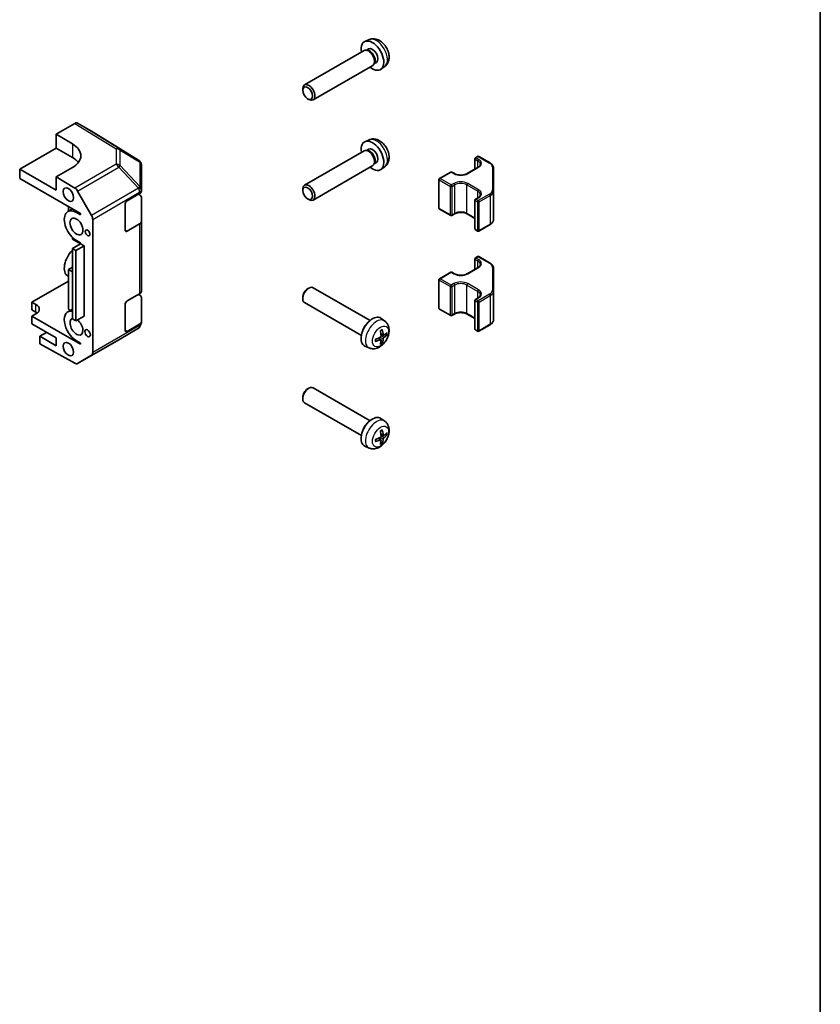
# Model space of a CAD drawing. Units: millimetres. Extents: x 43 to 6360, y 12 to 867.
# Drawn here: x 1077 to 1216, y 270 to 441 of the extents above; entities that cross this region are included whole.
import ezdxf

# ---------------------------------------------------------------- set-up
doc = ezdxf.new("R2010")
doc.units = ezdxf.units.MM
doc.header["$LTSCALE"] = 3
for name, color, linetype, lineweight in [('Border (ISO)', 7, 'Continuous', 35), ('Visible (ISO)', 7, 'Continuous', 35), ('Visible Narrow (ISO)', 7, 'Continuous', 25)]:
    doc.layers.add(name, color=color, linetype=linetype, lineweight=lineweight)

# ---------------------------------------------------------------- blocks, each defined once
blk = doc.blocks.new('図面枠 tk図枠')
at = {"layer": 'Border (ISO)'}
blk.add_line((405.5, 289), (405.5, 8), dxfattribs=at)

msp = doc.modelspace()

# ---------------------------------------------------------------- linework, layer by layer
at = {"layer": 'Visible (ISO)'}
for p, q in [((1137.8369, 437.8905), (1137.0977, 437.5633)), ((1137.735, 436.2594), (1137.3677, 436.0474)), ((1136.9513, 435.9839), (1126.5616, 429.9854)), ((1137.5261, 436.0385), (1137.2646, 436.0531)), ((1138.4513, 433.3858), (1128.0616, 427.3873)), ((1138.786, 433.8563), (1138.6679, 433.6226)), ((1139.0818, 433.9268), (1138.7145, 433.7147)), ((1140.5452, 433.1995), (1139.8923, 432.7229)), ((1126.2509, 429.0486), (1126.251, 429.2992)), ((1127.095, 427.5867), (1127.312, 427.4614)), ((1086.4963, 423.2887), (1083.2541, 421.4168)), ((1089.411, 421.9441), (1086.9962, 423.3382)), ((1083.2541, 418.9673), (1083.2541, 421.4168)), ((1083.2541, 421.4168), (1086.0825, 419.7268)), ((1097.6211, 416.8673), (1089.4196, 421.9389)), ((1137.8369, 420.4174), (1137.0977, 420.0903)), ((1076.8901, 415.2931), (1083.2541, 418.9673)), ((1086.0825, 417.3343), (1083.2541, 418.9673)), ((1136.9513, 418.5109), (1126.5616, 412.5124)), ((1137.5261, 418.5655), (1137.2646, 418.5801)), ((1137.735, 418.7864), (1137.3677, 418.5743)), ((1156.3603, 417.283), (1156.7492, 417.5075)), ((1156.9492, 417.5075), (1158.909, 416.376)), ((1097.9237, 416.5768), (1097.9156, 416.5885)), ((1098.1033, 411.681), (1098.1033, 416.0051)), ((1138.4513, 415.9128), (1128.0616, 409.9143)), ((1138.786, 416.3833), (1138.6679, 416.1495)), ((1139.0818, 416.4537), (1138.7145, 416.2417)), ((1140.5452, 415.7264), (1139.8923, 415.2498)), ((1154.9107, 414.5273), (1156.8199, 415.6296)), ((1156.2603, 415.3065), (1156.2603, 417.1098)), ((1076.8901, 415.2931), (1076.8901, 413.6601)), ((1083.2541, 411.6188), (1076.8901, 415.2931)), ((1086.0825, 415.573), (1083.2541, 413.94)), ((1083.2541, 413.94), (1086.5008, 412.0001)), ((1083.2541, 413.94), (1083.2541, 411.6188)), ((1150.1024, 413.67), (1152.0469, 414.7926)), ((1152.2469, 414.7926), (1152.7065, 414.5273)), ((1159.5362, 411.5256), (1159.5362, 415.468)), ((1076.8901, 413.6601), (1087.4967, 407.5363)), ((1150.0024, 408.5161), (1150.0024, 413.4968)), ((1086.9928, 411.472), (1089.4153, 407.2269)), ((1095.6284, 409.7817), (1097.8104, 411.0415)), ((1097.6078, 410.9245), (1097.8226, 410.7961)), ((1098.1033, 411.6756), (1098.1033, 411.681)), ((1098.1033, 411.4497), (1098.1033, 411.6756)), ((1126.2509, 411.5756), (1126.251, 411.8261)), ((1159.5362, 406.5449), (1159.5362, 411.5256)), ((1085.3754, 408.7611), (1085.3754, 407.9386)), ((1095.2749, 404.6786), (1095.2749, 409.1693)), ((1098.1033, 410.395), (1098.1033, 406.1425)), ((1127.095, 410.1136), (1127.312, 409.9884)), ((1156.2603, 404.9031), (1156.2603, 409.8838)), ((1156.3603, 410.057), (1156.8199, 410.3223)), ((1086.0877, 408.3498), (1085.2896, 407.889)), ((1086.7896, 407.7405), (1087.4967, 407.3322)), ((1087.4967, 407.5363), (1087.4967, 407.3322)), ((1150.1024, 408.3429), (1152.0469, 407.2202)), ((1152.2469, 407.2202), (1152.7065, 407.4856)), ((1154.9107, 407.4856), (1156.2603, 406.7064)), ((1089.618, 406.5375), (1089.618, 383.3054)), ((1097.8104, 405.7342), (1095.6284, 404.4745)), ((1098.1033, 393.9767), (1098.1033, 406.1425)), ((1156.9492, 404.5054), (1158.909, 405.6369)), ((1156.3603, 404.7299), (1156.7492, 404.5054)), ((1086.0825, 403.3898), (1086.0825, 403.0864)), ((1087.4967, 402.2699), (1086.0825, 403.0864)), ((1087.4967, 402.2699), (1086.0825, 401.4534)), ((1088.1331, 401.9025), (1086.7065, 401.0931)), ((1087.4967, 402.4332), (1086.7896, 402.8415)), ((1087.4967, 402.4332), (1087.4967, 402.2699)), ((1087.4967, 402.2699), (1088.1331, 401.9025)), ((1088.1331, 401.9025), (1088.1331, 389.6551)), ((1086.0825, 389.206), (1086.0825, 401.4534)), ((1086.0825, 401.4534), (1086.7065, 401.0931)), ((1086.7065, 401.0931), (1086.7065, 388.8457)), ((1156.2603, 397.8334), (1156.2603, 399.6367)), ((1156.3603, 399.8099), (1156.7492, 400.0345)), ((1156.9492, 400.0345), (1158.909, 398.903)), ((1085.3754, 397.82), (1086.0825, 398.2283)), ((1085.3754, 390.8798), (1085.3754, 397.82)), ((1085.3754, 397.82), (1086.0825, 397.4118)), ((1150.1024, 396.1969), (1152.0469, 397.3196)), ((1152.2469, 397.3196), (1152.7065, 397.0543)), ((1154.9107, 397.0543), (1156.8199, 398.1565)), ((1159.5362, 394.0525), (1159.5362, 397.9949)), ((1079.0114, 392.1046), (1085.3754, 395.7788)), ((1085.3754, 396.6013), (1085.2896, 396.6508)), ((1150.0024, 391.0431), (1150.0024, 396.0237)), ((1095.6284, 392.3087), (1097.8104, 393.5684)), ((1097.6078, 393.4515), (1097.8226, 393.323)), ((1127.095, 394.4262), (1127.312, 394.5515)), ((1137.9762, 388.9014), (1128.0616, 394.6255)), ((1159.5362, 389.0719), (1159.5362, 394.0525)), ((1079.0114, 390.7573), (1079.0114, 392.1046)), ((1079.0114, 392.1046), (1079.7185, 391.6963)), ((1095.2749, 387.2056), (1095.2749, 391.6963)), ((1098.1033, 392.922), (1098.1033, 388.6695)), ((1126.2509, 392.9643), (1126.251, 392.7137)), ((1136.4762, 386.3033), (1126.5616, 392.0275)), ((1156.2603, 387.4301), (1156.2603, 392.4107)), ((1156.3603, 392.5839), (1156.8199, 392.8493)), ((1079.7185, 390.3491), (1079.0114, 390.7573)), ((1079.7185, 390.0633), (1079.0114, 389.6551)), ((1086.0825, 390.8738), (1085.2896, 390.416)), ((1085.3754, 390.8798), (1085.7341, 390.6727)), ((1150.1024, 390.8699), (1152.0469, 389.7472)), ((1152.2469, 389.7472), (1152.7065, 390.0126)), ((1154.9107, 390.0126), (1156.2603, 389.2334)), ((1087.4967, 384.7561), (1079.0114, 389.6551)), ((1079.0114, 389.6551), (1079.0114, 388.3078)), ((1079.0114, 388.3078), (1083.2541, 385.8584)), ((1086.7065, 388.8457), (1086.0825, 389.206)), ((1088.1331, 389.6551), (1086.7065, 388.8457)), ((1097.8104, 388.2612), (1095.6284, 387.0014)), ((1098.1033, 388.4435), (1098.1033, 388.6695)), ((1098.1033, 388.4435), (1098.1033, 388.4435)), ((1140.5452, 388.8134), (1139.8923, 389.29)), ((1156.9492, 387.0324), (1158.909, 388.1639)), ((1081.5924, 386.8177), (1080.4256, 386.1441)), ((1097.6126, 387.5829), (1094.19, 385.5576)), ((1140.3216, 386.3332), (1139.8762, 386.5303)), ((1140.5967, 386.4824), (1140.8596, 386.4137)), ((1156.3603, 387.2569), (1156.7492, 387.0324)), ((1083.2541, 384.5111), (1080.4256, 386.1441)), ((1080.4256, 386.1441), (1080.4256, 384.8273)), ((1080.4256, 384.8273), (1086.5008, 381.4423)), ((1083.2541, 385.8584), (1083.2541, 384.5111)), ((1087.4967, 384.9602), (1086.7896, 385.3685)), ((1086.9885, 381.3998), (1094.1807, 385.5522)), ((1087.4967, 384.9602), (1087.4967, 384.7561)), ((1139.873, 385.5562), (1139.4796, 385.8434)), ((1140.0723, 385.05), (1139.8813, 385.2433)), ((1137.8369, 384.1224), (1137.0977, 384.4496)), ((1089.4153, 382.8502), (1086.9928, 381.4023)), ((1127.095, 376.9532), (1127.312, 377.0784)), ((1137.9762, 371.4283), (1128.0616, 377.1525)), ((1126.2509, 375.4913), (1126.251, 375.2407)), ((1136.4762, 368.8303), (1126.5616, 374.5544)), ((1140.5452, 371.3404), (1139.8923, 371.817)), ((1139.873, 368.0832), (1139.4796, 368.3703)), ((1140.3216, 368.8602), (1139.8762, 369.0573)), ((1140.0723, 367.577), (1139.8813, 367.7703)), ((1140.5967, 369.0094), (1140.8596, 368.9406)), ((1137.8369, 366.6494), (1137.0977, 366.9765))]:
    msp.add_line(p, q, dxfattribs=at)
for centre, radius, start, end in [((1156.8492, 417.3343), 0.2, 60, 120), ((1097.0951, 416.0168), 1, 34.871292, 58.268301), ((1097.1033, 416.0051), 1, 0, 34.871292), ((1156.4603, 417.1098), 0.2, 120, 180), ((1152.1469, 414.6194), 0.2, 60, 120), ((1150.2024, 413.4968), 0.2, 120, 180), ((1156.4603, 409.8838), 0.2, 120, 180), ((1150.2024, 408.5161), 0.2, 180, 240), ((1152.1469, 407.3934), 0.2, 240, 300), ((1156.4603, 404.9031), 0.2, 180, 240), ((1156.8492, 404.6786), 0.2, 240, 300), ((1156.4603, 399.6367), 0.2, 120, 180), ((1156.8492, 399.8613), 0.2, 60, 120), ((1152.1469, 397.1464), 0.2, 60, 120), ((1150.2024, 396.0237), 0.2, 120, 180), ((1156.4603, 392.4107), 0.2, 120, 180), ((1150.2024, 391.0431), 0.2, 180, 240), ((1152.1469, 389.9204), 0.2, 240, 300), ((1156.4603, 387.4301), 0.2, 180, 240), ((1156.8492, 387.2056), 0.2, 240, 300), ((1093.6807, 386.4182), 1, 300, 300.613934)]:
    msp.add_arc(centre, radius, start, end, dxfattribs=at)
for centre, major_axis, ratio, start_param, end_param in [((1138.4084, 435.0931), (1.4, -2.4249), 0.57735027, 5.27774241, 10.43022086), ((1137.7013, 434.6848), (0.75, -1.299), 0.57735027, 0, 3.14159265), ((1138.4084, 435.0931), (0.6734, -1.1663), 0.57735027, 0, 3.14159265), ((1137.9182, 434.8101), (0.6734, -1.1663), 0.57735027, 0.36108988, 2.78050277), ((1127.3116, 428.6864), (0.75, -1.299), 0.57735027, 5.49811301, 10.20985026), ((1086.4961, 422.4719), (0.5002, 0.8663), 0.57717444, 0, 0.78524587), ((1088.9108, 421.0778), (0.5002, 0.8663), 0.57717444, 6.26573733, 6.28318531), ((1082.547, 417.6855), (4.9998, -0.0769), 0.58733688, 5.50682378, 7.07762011), ((1138.4084, 417.6201), (1.4, -2.4249), 0.57735027, 5.27774241, 10.43022086), ((1082.547, 415.2931), (-5, 0), 0.57735027, 3.55626047, 3.92699082), ((1137.7013, 417.2118), (0.75, -1.299), 0.57735027, 0, 3.14159265), ((1137.9182, 417.337), (0.6734, -1.1663), 0.57735027, 0.36108988, 2.78050277), ((1138.4084, 417.6201), (0.6734, -1.1663), 0.57735027, 0, 3.14159265), ((1127.3116, 411.2134), (0.75, -1.299), 0.57735027, 5.49811301, 10.20985026), ((1086.4885, 411.1909), (0.5, -0.866), 0.57735027, 1.56206968, 2.3387412), ((1097.1033, 411.4497), (1, 0), 0.57735027, 5.49778714, 6.28318531), ((1097.1033, 410.395), (1, 0), 0.57735027, 0, 0.76794487), ((1095.6284, 409.3735), (-0.25, -0.433), 0.57735027, 3.92699082, 5.49778714), ((1086.7896, 405.291), (-1.5, 2.5981), 0.57735027, 5.49778714, 8.6393798), ((1088.9109, 406.9458), (0.5, -0.866), 0.57735027, 0.78539816, 1.56206968), ((1097.1033, 406.1425), (1, 0), 0.57735027, 5.49778714, 6.28318531), ((1095.6284, 404.8827), (-0.25, -0.433), 0.57735027, 5.49778714, 7.06858347), ((1086.7896, 399.2489), (-1.5, -2.5981), 0.57735027, 4.26682773, 6.28318531), ((1097.1033, 393.9767), (1, 0), 0.57735027, 5.49778714, 6.28318531), ((1097.1033, 392.922), (1, 0), 0.57735027, 0, 0.76794487), ((1127.3116, 393.3265), (-0.75, -1.299), 0.57735027, 3.14159265, 6.28318531), ((1127.0947, 393.4518), (-0.5966, -1.0334), 0.57735027, 3.92666495, 5.49811301), ((1078.3043, 390.8798), (2, 0), 0.57735027, 5.49778714, 7.06858347), ((1095.6284, 391.9004), (-0.25, -0.433), 0.57735027, 3.92699082, 5.49778714), ((1078.3043, 389.5326), (-2, 0), 0.57735027, 3.76445588, 3.92699082), ((1086.7896, 387.8179), (-1.5, 2.5981), 0.57735027, 5.83762405, 8.6393798), ((1086.7896, 387.8179), (0.8, -1.3856), 0.57735027, 3.03132602, 8.47366769), ((1097.1033, 388.6695), (1, 0), 0.57735027, 5.49778714, 6.28318531), ((1138.4084, 386.9198), (-1.4, -2.4249), 0.57735027, 3.0796893, 6.34508866), ((1137.7013, 387.328), (0.75, 1.299), 0.57735027, 1.00875893, 2.13283373), ((1095.6284, 387.4097), (-0.25, -0.433), 0.57735027, 5.49778714, 7.06858347), ((1136.7021, 388.0442), (2.1479, -4.5118), 0.52935781, 0.92058408, 1.12664642), ((1136.459, 387.9038), (-2.8603, 4.0975), 0.62091288, 3.96677755, 4.1728399), ((1136.5796, 387.8341), (-4.9862, -0.3281), 0.5202741, 2.41135073, 2.61741308), ((1136.5796, 388.1149), (4.984, -0.3608), 0.62999659, 5.6327298, 5.83879214), ((1136.5815, 387.8353), (-4.9813, -0.3958), 0.52935781, 2.01494623, 2.22100858), ((1136.5815, 388.1161), (4.9786, -0.4283), 0.62091288, 5.25193806, 5.45800041), ((1136.7021, 388.0464), (2.209, -4.4822), 0.5202741, 0.52417958, 0.73024192), ((1136.459, 387.906), (-2.8044, 4.1359), 0.62999659, 3.58598582, 3.79204817), ((1088.9109, 383.7137), (0.5, -0.866), 0.57735027, 0.00872665, 0.78539816), ((1086.4885, 382.2658), (0.5, -0.866), 0.57735027, 5.51524044, 6.29191195), ((1127.3116, 375.8535), (-0.75, -1.299), 0.57735027, 3.14159265, 6.28318531), ((1127.0947, 375.9787), (-0.5966, -1.0334), 0.57735027, 3.92666495, 5.49811301), ((1138.4084, 369.4468), (-1.4, -2.4249), 0.57735027, 3.0796893, 6.34508866), ((1137.7013, 369.855), (0.75, 1.299), 0.57735027, 1.00875893, 2.13283373), ((1136.7021, 370.5712), (2.1479, -4.5118), 0.52935781, 0.92058408, 1.12664642), ((1136.459, 370.4308), (-2.8603, 4.0975), 0.62091288, 3.96677755, 4.1728399), ((1136.5796, 370.3611), (-4.9862, -0.3281), 0.5202741, 2.41135073, 2.61741308), ((1136.5815, 370.3622), (-4.9813, -0.3958), 0.52935781, 2.01494623, 2.22100858), ((1136.5815, 370.643), (4.9786, -0.4283), 0.62091288, 5.25193806, 5.45800041), ((1136.7021, 370.5734), (2.209, -4.4822), 0.5202741, 0.52417958, 0.73024192), ((1136.459, 370.433), (-2.8044, 4.1359), 0.62999659, 3.58598582, 3.79204817), ((1136.5796, 370.6419), (4.984, -0.3608), 0.62999659, 5.6327298, 5.83879214)]:
    msp.add_ellipse(centre, major_axis=major_axis, ratio=ratio, start_param=start_param, end_param=end_param, dxfattribs=at)
for centre, major_axis in [((1127.0947, 428.5611), (-0.5966, 1.0334)), ((1085.3754, 410.8431), (0.6536, -1.1321)), ((1127.0947, 411.0881), (-0.5966, 1.0334)), ((1086.7896, 405.291), (0.8, -1.3856)), ((1088.7341, 404.1683), (0.2844, -0.4926)), ((1088.7341, 386.6953), (0.3435, -0.5949)), ((1085.3754, 383.8988), (0.6532, -1.1313))]:
    msp.add_ellipse(centre, major_axis=major_axis, ratio=0.57735027, dxfattribs=at)
for points, knots in [([(1140.5452, 433.1995), (1140.7052, 433.3162), (1140.8413, 433.4593), (1141.0683, 433.7844), (1141.152, 433.9681), (1141.279, 434.3808), (1141.3064, 434.6092), (1141.307, 435.1155), (1141.2625, 435.3907), (1141.1064, 435.9411), (1140.9893, 436.2151), (1140.6977, 436.7271), (1140.5239, 436.9653), (1140.1204, 437.3941), (1139.8908, 437.585), (1139.379, 437.8783), (1139.099, 437.9881), (1138.5515, 438.0532), (1138.3028, 438.0413), (1137.9827, 437.949), (1137.9089, 437.9223), (1137.8369, 437.8905)], [5.5596905, 5.5596905, 5.5596905, 5.5596905, 5.76161464, 5.76161464, 5.99010675, 5.99010675, 6.28176638, 6.28176638, 6.65651313, 6.65651313, 7.05836283, 7.05836283, 7.45599814, 7.45599814, 7.85768648, 7.85768648, 8.23198249, 8.23198249, 8.49719287, 8.49719287, 8.57747644, 8.57747644, 8.57747644, 8.57747644]), ([(1140.5452, 415.7264), (1140.7052, 415.8432), (1140.8413, 415.9863), (1141.0683, 416.3114), (1141.152, 416.495), (1141.279, 416.9078), (1141.3064, 417.1362), (1141.307, 417.6425), (1141.2625, 417.9176), (1141.1064, 418.4681), (1140.9893, 418.7421), (1140.6977, 419.2541), (1140.5239, 419.4922), (1140.1204, 419.921), (1139.8908, 420.112), (1139.379, 420.4052), (1139.099, 420.5151), (1138.5515, 420.5801), (1138.3028, 420.5682), (1137.9827, 420.476), (1137.9089, 420.4493), (1137.8369, 420.4174)], [5.5596905, 5.5596905, 5.5596905, 5.5596905, 5.76161464, 5.76161464, 5.99010675, 5.99010675, 6.28176638, 6.28176638, 6.65651313, 6.65651313, 7.05836283, 7.05836283, 7.45599814, 7.45599814, 7.85768648, 7.85768648, 8.23198249, 8.23198249, 8.49719287, 8.49719287, 8.57747644, 8.57747644, 8.57747644, 8.57747644]), ([(1156.8199, 415.6296), (1156.875, 415.6614), (1156.9248, 415.6951), (1157.0126, 415.765), (1157.0507, 415.801), (1157.1145, 415.8733), (1157.1403, 415.9096), (1157.1804, 415.9808), (1157.1947, 416.0157), (1157.2134, 416.0838), (1157.2178, 416.1171), (1157.2178, 416.1504)], [4.71238898, 4.71238898, 4.71238898, 4.71238898, 4.869468613, 4.869468613, 5.026548246, 5.026548246, 5.183627878, 5.183627878, 5.340707511, 5.340707511, 5.497787144, 5.497787144, 5.497787144, 5.497787144]), ([(1158.909, 416.376), (1158.9835, 416.333), (1159.0531, 416.2861), (1159.1806, 416.1847), (1159.2387, 416.1302), (1159.3412, 416.014), (1159.3858, 415.9522), (1159.459, 415.8222), (1159.4876, 415.7539), (1159.5262, 415.613), (1159.5362, 415.5405), (1159.5362, 415.468)], [6.283185307, 6.283185307, 6.283185307, 6.283185307, 6.44026494, 6.44026494, 6.597344573, 6.597344573, 6.754424205, 6.754424205, 6.911503838, 6.911503838, 7.068583471, 7.068583471, 7.068583471, 7.068583471]), ([(1152.7065, 414.5273), (1152.8109, 414.467), (1152.9344, 414.414), (1153.2084, 414.3301), (1153.3593, 414.2994), (1153.673, 414.2653), (1153.8358, 414.2621), (1154.155, 414.2839), (1154.3114, 414.3091), (1154.5996, 414.3839), (1154.7316, 414.4335), (1154.8677, 414.5032), (1154.8896, 414.5151), (1154.9107, 414.5273)], [3.14159265, 3.14159265, 3.14159265, 3.14159265, 3.43925689, 3.43925689, 3.74066569, 3.74066569, 4.04512995, 4.04512995, 4.34992036, 4.34992036, 4.65218026, 4.65218026, 4.71238898, 4.71238898, 4.71238898, 4.71238898]), ([(1156.8199, 410.3223), (1156.875, 410.3541), (1156.9248, 410.3879), (1157.0126, 410.4577), (1157.0507, 410.4937), (1157.1145, 410.5661), (1157.1403, 410.6023), (1157.1804, 410.6735), (1157.1947, 410.7084), (1157.2134, 410.7766), (1157.2178, 410.8099), (1157.2178, 410.8431)], [4.71238898, 4.71238898, 4.71238898, 4.71238898, 4.869468613, 4.869468613, 5.026548246, 5.026548246, 5.183627878, 5.183627878, 5.340707511, 5.340707511, 5.497787144, 5.497787144, 5.497787144, 5.497787144]), ([(1152.7065, 407.4856), (1152.8109, 407.5459), (1152.9344, 407.5989), (1153.2084, 407.6828), (1153.3593, 407.7135), (1153.673, 407.7476), (1153.8358, 407.7508), (1154.155, 407.729), (1154.3114, 407.7038), (1154.5996, 407.6289), (1154.7316, 407.5794), (1154.8677, 407.5097), (1154.8896, 407.4978), (1154.9107, 407.4856)], [4.71238898, 4.71238898, 4.71238898, 4.71238898, 5.01005322, 5.01005322, 5.31146202, 5.31146202, 5.61592627, 5.61592627, 5.92071668, 5.92071668, 6.22297659, 6.22297659, 6.28318531, 6.28318531, 6.28318531, 6.28318531]), ([(1158.909, 405.6369), (1158.9835, 405.6799), (1159.0531, 405.7268), (1159.1806, 405.8282), (1159.2387, 405.8827), (1159.3412, 405.9989), (1159.3858, 406.0607), (1159.459, 406.1907), (1159.4876, 406.259), (1159.5262, 406.3999), (1159.5362, 406.4724), (1159.5362, 406.5449)], [4.71238898, 4.71238898, 4.71238898, 4.71238898, 4.869468613, 4.869468613, 5.026548246, 5.026548246, 5.183627878, 5.183627878, 5.340707511, 5.340707511, 5.497787144, 5.497787144, 5.497787144, 5.497787144]), ([(1156.8199, 398.1565), (1156.875, 398.1883), (1156.9248, 398.2221), (1157.0126, 398.2919), (1157.0507, 398.3279), (1157.1145, 398.4003), (1157.1403, 398.4365), (1157.1804, 398.5077), (1157.1947, 398.5426), (1157.2134, 398.6108), (1157.2178, 398.6441), (1157.2178, 398.6773)], [4.71238898, 4.71238898, 4.71238898, 4.71238898, 4.869468613, 4.869468613, 5.026548246, 5.026548246, 5.183627878, 5.183627878, 5.340707511, 5.340707511, 5.497787144, 5.497787144, 5.497787144, 5.497787144]), ([(1158.909, 398.903), (1158.9835, 398.86), (1159.0531, 398.8131), (1159.1806, 398.7117), (1159.2387, 398.6572), (1159.3412, 398.541), (1159.3858, 398.4792), (1159.459, 398.3491), (1159.4876, 398.2808), (1159.5262, 398.14), (1159.5362, 398.0675), (1159.5362, 397.9949)], [6.283185307, 6.283185307, 6.283185307, 6.283185307, 6.44026494, 6.44026494, 6.597344573, 6.597344573, 6.754424205, 6.754424205, 6.911503838, 6.911503838, 7.068583471, 7.068583471, 7.068583471, 7.068583471]), ([(1152.7065, 397.0543), (1152.8109, 396.994), (1152.9344, 396.941), (1153.2084, 396.857), (1153.3593, 396.8264), (1153.673, 396.7922), (1153.8358, 396.789), (1154.155, 396.8109), (1154.3114, 396.836), (1154.5996, 396.9109), (1154.7316, 396.9605), (1154.8677, 397.0302), (1154.8896, 397.0421), (1154.9107, 397.0543)], [3.14159265, 3.14159265, 3.14159265, 3.14159265, 3.43925689, 3.43925689, 3.74066569, 3.74066569, 4.04512995, 4.04512995, 4.34992036, 4.34992036, 4.65218026, 4.65218026, 4.71238898, 4.71238898, 4.71238898, 4.71238898]), ([(1156.8199, 392.8493), (1156.875, 392.8811), (1156.9248, 392.9149), (1157.0126, 392.9847), (1157.0507, 393.0207), (1157.1145, 393.093), (1157.1403, 393.1293), (1157.1804, 393.2005), (1157.1947, 393.2354), (1157.2134, 393.3036), (1157.2178, 393.3369), (1157.2178, 393.3701)], [4.71238898, 4.71238898, 4.71238898, 4.71238898, 4.869468613, 4.869468613, 5.026548246, 5.026548246, 5.183627878, 5.183627878, 5.340707511, 5.340707511, 5.497787144, 5.497787144, 5.497787144, 5.497787144]), ([(1152.7065, 390.0126), (1152.8109, 390.0728), (1152.9344, 390.1259), (1153.2084, 390.2098), (1153.3593, 390.2405), (1153.673, 390.2746), (1153.8358, 390.2778), (1154.155, 390.2559), (1154.3114, 390.2308), (1154.5996, 390.1559), (1154.7316, 390.1063), (1154.8677, 390.0367), (1154.8896, 390.0248), (1154.9107, 390.0126)], [4.71238898, 4.71238898, 4.71238898, 4.71238898, 5.01005322, 5.01005322, 5.31146202, 5.31146202, 5.61592627, 5.61592627, 5.92071668, 5.92071668, 6.22297659, 6.22297659, 6.28318531, 6.28318531, 6.28318531, 6.28318531]), ([(1140.5452, 388.8134), (1140.7052, 388.6966), (1140.8413, 388.5536), (1141.0683, 388.2285), (1141.152, 388.0448), (1141.279, 387.6321), (1141.3064, 387.4037), (1141.307, 386.8973), (1141.2625, 386.6222), (1141.1064, 386.0718), (1140.9893, 385.7978), (1140.6977, 385.2858), (1140.5239, 385.0476), (1140.1204, 384.6188), (1139.8908, 384.4279), (1139.379, 384.1346), (1139.099, 384.0248), (1138.5515, 383.9597), (1138.3028, 383.9716), (1137.9827, 384.0639), (1137.9089, 384.0906), (1137.8369, 384.1224)], [5.5596905, 5.5596905, 5.5596905, 5.5596905, 5.76161464, 5.76161464, 5.99010675, 5.99010675, 6.28176638, 6.28176638, 6.65651313, 6.65651313, 7.05836283, 7.05836283, 7.45599814, 7.45599814, 7.85768648, 7.85768648, 8.23198249, 8.23198249, 8.49719287, 8.49719287, 8.57747644, 8.57747644, 8.57747644, 8.57747644]), ([(1158.909, 388.1639), (1158.9835, 388.2069), (1159.0531, 388.2538), (1159.1806, 388.3552), (1159.2387, 388.4097), (1159.3412, 388.5259), (1159.3858, 388.5877), (1159.459, 388.7177), (1159.4876, 388.786), (1159.5262, 388.9268), (1159.5362, 388.9994), (1159.5362, 389.0719)], [4.71238898, 4.71238898, 4.71238898, 4.71238898, 4.869468613, 4.869468613, 5.026548246, 5.026548246, 5.183627878, 5.183627878, 5.340707511, 5.340707511, 5.497787144, 5.497787144, 5.497787144, 5.497787144]), ([(1139.7921, 387.0796), (1139.8056, 387.0896), (1139.8191, 387.0993), (1139.8541, 387.1236), (1139.8756, 387.1377), (1139.9184, 387.1641), (1139.9398, 387.1764), (1139.9823, 387.1993), (1140.0035, 387.2098), (1140.0454, 387.2291), (1140.0662, 387.2378), (1140.0868, 387.2457)], [4.569342523, 4.569342523, 4.569342523, 4.569342523, 4.611691725, 4.611691725, 4.679074901, 4.679074901, 4.746458078, 4.746458078, 4.813841254, 4.813841254, 4.881224431, 4.881224431, 4.881224431, 4.881224431]), ([(1140.1112, 387.3224), (1140.1135, 387.3133), (1140.1148, 387.3038), (1140.1149, 387.2856), (1140.1127, 387.2746), (1140.1054, 387.2592), (1140.0991, 387.2522), (1140.0906, 387.2473), (1140.0888, 387.2464), (1140.0867, 387.2457)], [0.0122628834, 0.0122628834, 0.0122628834, 0.0122628834, 0.0151542734, 0.0151542734, 0.0189595549, 0.0189595549, 0.022715966, 0.022715966, 0.0236679982, 0.0236679982, 0.0236679982, 0.0236679982]), ([(1140.4083, 386.3481), (1140.3923, 386.3373), (1140.3749, 386.3301), (1140.3422, 386.3261), (1140.327, 386.3295), (1140.3021, 386.3443), (1140.2909, 386.3567), (1140.2752, 386.3889), (1140.2704, 386.4084), (1140.2686, 386.4287)], [-0.121542915, -0.121542915, -0.121542915, -0.121542915, -0.1140479941, -0.1140479941, -0.1065530732, -0.1065530732, -0.0990565276, -0.0990565276, -0.0918749897, -0.0918749897, -0.0918749897, -0.0918749897]), ([(1140.9818, 386.4394), (1140.977, 386.4338), (1140.9703, 386.4286), (1140.9545, 386.4193), (1140.9419, 386.4145), (1140.9186, 386.4095), (1140.9039, 386.4083), (1140.8813, 386.4094), (1140.8697, 386.411), (1140.8596, 386.4137)], [0.0122628834, 0.0122628834, 0.0122628834, 0.0122628834, 0.0151542734, 0.0151542734, 0.0189595549, 0.0189595549, 0.022715966, 0.022715966, 0.0257516104, 0.0257516104, 0.0257516104, 0.0257516104]), ([(1138.9653, 385.3034), (1138.9657, 385.3012), (1138.9659, 385.2992), (1138.9659, 385.2894), (1138.963, 385.2804), (1138.9533, 385.2664), (1138.9448, 385.259), (1138.929, 385.25), (1138.9202, 385.2464), (1138.9111, 385.2439)], [0.0366845162, 0.0366845162, 0.0366845162, 0.0366845162, 0.0376365484, 0.0376365484, 0.0413929595, 0.0413929595, 0.045198241, 0.045198241, 0.0480896309, 0.0480896309, 0.0480896309, 0.0480896309]), ([(1138.9654, 385.3034), (1138.9619, 385.3251), (1138.959, 385.3474), (1138.9548, 385.3934), (1138.9533, 385.417), (1138.9519, 385.4653), (1138.9519, 385.4899), (1138.9533, 385.5403), (1138.9547, 385.5659), (1138.9583, 385.6084), (1138.9599, 385.6249), (1138.9619, 385.6416)], [2.972757203, 2.972757203, 2.972757203, 2.972757203, 3.04014038, 3.04014038, 3.107523556, 3.107523556, 3.174906733, 3.174906733, 3.242289909, 3.242289909, 3.284639111, 3.284639111, 3.284639111, 3.284639111]), ([(1139.9034, 386.218), (1139.9048, 386.1966), (1139.9024, 386.1719), (1139.8895, 386.1226), (1139.8789, 386.0978), (1139.8537, 386.0547), (1139.8373, 386.0334), (1139.8015, 385.9988), (1139.7822, 385.9852), (1139.7637, 385.976)], [-0.121542915, -0.121542915, -0.121542915, -0.121542915, -0.1140479941, -0.1140479941, -0.1065530732, -0.1065530732, -0.0990565276, -0.0990565276, -0.0918749897, -0.0918749897, -0.0918749897, -0.0918749897]), ([(1139.7637, 385.5544), (1139.7829, 385.5633), (1139.8031, 385.569), (1139.8393, 385.5708), (1139.8555, 385.5669), (1139.8803, 385.5522), (1139.8905, 385.5403), (1139.9026, 385.5102), (1139.9047, 385.4922), (1139.9034, 385.4737)], [-0.121542915, -0.121542915, -0.121542915, -0.121542915, -0.1140479941, -0.1140479941, -0.1065530732, -0.1065530732, -0.0990565276, -0.0990565276, -0.0918749897, -0.0918749897, -0.0918749897, -0.0918749897]), ([(1140.0723, 385.05), (1140.0796, 385.0426), (1140.0869, 385.0334), (1140.0991, 385.0144), (1140.1054, 385.0011), (1140.1127, 384.9784), (1140.1149, 384.9651), (1140.1148, 384.9468), (1140.1135, 384.9383), (1140.1112, 384.9314)], [0.0346009039, 0.0346009039, 0.0346009039, 0.0346009039, 0.0376365484, 0.0376365484, 0.0413929595, 0.0413929595, 0.045198241, 0.045198241, 0.0480896309, 0.0480896309, 0.0480896309, 0.0480896309]), ([(1140.2686, 385.6845), (1140.2704, 385.7041), (1140.2756, 385.7271), (1140.2921, 385.7744), (1140.3035, 385.7986), (1140.3287, 385.8418), (1140.3441, 385.8636), (1140.3762, 385.9003), (1140.3929, 385.9155), (1140.4083, 385.9265)], [-0.121542915, -0.121542915, -0.121542915, -0.121542915, -0.1140479941, -0.1140479941, -0.1065530732, -0.1065530732, -0.0990565276, -0.0990565276, -0.0918749897, -0.0918749897, -0.0918749897, -0.0918749897]), ([(1140.5452, 371.3404), (1140.7052, 371.2236), (1140.8413, 371.0806), (1141.0683, 370.7554), (1141.152, 370.5718), (1141.279, 370.159), (1141.3064, 369.9306), (1141.307, 369.4243), (1141.2625, 369.1492), (1141.1064, 368.5987), (1140.9893, 368.3248), (1140.6977, 367.8128), (1140.5239, 367.5746), (1140.1204, 367.1458), (1139.8908, 366.9549), (1139.379, 366.6616), (1139.099, 366.5517), (1138.5515, 366.4867), (1138.3028, 366.4986), (1137.9827, 366.5908), (1137.9089, 366.6175), (1137.8369, 366.6494)], [2.41809785, 2.41809785, 2.41809785, 2.41809785, 2.62002198, 2.62002198, 2.84851409, 2.84851409, 3.14017373, 3.14017373, 3.51492047, 3.51492047, 3.91677018, 3.91677018, 4.31440548, 4.31440548, 4.71609383, 4.71609383, 5.09038983, 5.09038983, 5.35560021, 5.35560021, 5.43588379, 5.43588379, 5.43588379, 5.43588379]), ([(1139.7921, 369.6065), (1139.8056, 369.6166), (1139.8191, 369.6263), (1139.8541, 369.6506), (1139.8756, 369.6646), (1139.9184, 369.691), (1139.9398, 369.7034), (1139.9823, 369.7262), (1140.0035, 369.7368), (1140.0454, 369.7561), (1140.0662, 369.7648), (1140.0868, 369.7726)], [1.427749869, 1.427749869, 1.427749869, 1.427749869, 1.470099071, 1.470099071, 1.537482248, 1.537482248, 1.604865424, 1.604865424, 1.672248601, 1.672248601, 1.739631777, 1.739631777, 1.739631777, 1.739631777]), ([(1140.1112, 369.8494), (1140.1135, 369.8403), (1140.1148, 369.8308), (1140.1149, 369.8126), (1140.1127, 369.8016), (1140.1054, 369.7862), (1140.0991, 369.7791), (1140.0906, 369.7743), (1140.0888, 369.7734), (1140.0867, 369.7727)], [0.0122628834, 0.0122628834, 0.0122628834, 0.0122628834, 0.0151542734, 0.0151542734, 0.0189595549, 0.0189595549, 0.022715966, 0.022715966, 0.0236679982, 0.0236679982, 0.0236679982, 0.0236679982]), ([(1138.9653, 367.8303), (1138.9657, 367.8282), (1138.9659, 367.8261), (1138.9659, 367.8164), (1138.963, 367.8074), (1138.9533, 367.7934), (1138.9448, 367.786), (1138.929, 367.777), (1138.9202, 367.7733), (1138.9111, 367.7708)], [0.0366845162, 0.0366845162, 0.0366845162, 0.0366845162, 0.0376365484, 0.0376365484, 0.0413929595, 0.0413929595, 0.045198241, 0.045198241, 0.0480896309, 0.0480896309, 0.0480896309, 0.0480896309]), ([(1138.9654, 367.8303), (1138.9619, 367.852), (1138.959, 367.8744), (1138.9548, 367.9204), (1138.9533, 367.9439), (1138.9519, 367.9922), (1138.9519, 368.0169), (1138.9533, 368.0673), (1138.9547, 368.0929), (1138.9583, 368.1353), (1138.9599, 368.1519), (1138.9619, 368.1686)], [6.114349857, 6.114349857, 6.114349857, 6.114349857, 6.181733033, 6.181733033, 6.24911621, 6.24911621, 6.316499386, 6.316499386, 6.383882563, 6.383882563, 6.426231765, 6.426231765, 6.426231765, 6.426231765]), ([(1139.9034, 368.7449), (1139.9048, 368.7235), (1139.9024, 368.6989), (1139.8895, 368.6495), (1139.8789, 368.6248), (1139.8537, 368.5817), (1139.8373, 368.5604), (1139.8015, 368.5258), (1139.7822, 368.5121), (1139.7637, 368.5029)], [-0.121542915, -0.121542915, -0.121542915, -0.121542915, -0.1140479941, -0.1140479941, -0.1065530732, -0.1065530732, -0.0990565276, -0.0990565276, -0.0918749897, -0.0918749897, -0.0918749897, -0.0918749897]), ([(1139.7637, 368.0814), (1139.7829, 368.0903), (1139.8031, 368.0959), (1139.8393, 368.0978), (1139.8555, 368.0939), (1139.8803, 368.0792), (1139.8905, 368.0673), (1139.9026, 368.0372), (1139.9047, 368.0192), (1139.9034, 368.0007)], [-0.121542915, -0.121542915, -0.121542915, -0.121542915, -0.1140479941, -0.1140479941, -0.1065530732, -0.1065530732, -0.0990565276, -0.0990565276, -0.0918749897, -0.0918749897, -0.0918749897, -0.0918749897]), ([(1140.0723, 367.577), (1140.0796, 367.5696), (1140.0869, 367.5604), (1140.0991, 367.5414), (1140.1054, 367.528), (1140.1127, 367.5054), (1140.1149, 367.492), (1140.1148, 367.4737), (1140.1135, 367.4653), (1140.1112, 367.4584)], [0.0346009039, 0.0346009039, 0.0346009039, 0.0346009039, 0.0376365484, 0.0376365484, 0.0413929595, 0.0413929595, 0.045198241, 0.045198241, 0.0480896309, 0.0480896309, 0.0480896309, 0.0480896309]), ([(1140.4083, 368.8751), (1140.3923, 368.8643), (1140.3749, 368.857), (1140.3422, 368.8531), (1140.327, 368.8564), (1140.3021, 368.8712), (1140.2909, 368.8837), (1140.2752, 368.9159), (1140.2704, 368.9354), (1140.2686, 368.9557)], [-0.121542915, -0.121542915, -0.121542915, -0.121542915, -0.1140479941, -0.1140479941, -0.1065530732, -0.1065530732, -0.0990565276, -0.0990565276, -0.0918749897, -0.0918749897, -0.0918749897, -0.0918749897]), ([(1140.2686, 368.2115), (1140.2704, 368.231), (1140.2756, 368.2541), (1140.2921, 368.3013), (1140.3035, 368.3256), (1140.3287, 368.3687), (1140.3441, 368.3906), (1140.3762, 368.4273), (1140.3929, 368.4425), (1140.4083, 368.4535)], [-0.121542915, -0.121542915, -0.121542915, -0.121542915, -0.1140479941, -0.1140479941, -0.1065530732, -0.1065530732, -0.0990565276, -0.0990565276, -0.0918749897, -0.0918749897, -0.0918749897, -0.0918749897]), ([(1140.9818, 368.9663), (1140.977, 368.9608), (1140.9703, 368.9555), (1140.9545, 368.9463), (1140.9419, 368.9415), (1140.9186, 368.9364), (1140.9039, 368.9353), (1140.8813, 368.9363), (1140.8697, 368.938), (1140.8596, 368.9406)], [0.0122628834, 0.0122628834, 0.0122628834, 0.0122628834, 0.0151542734, 0.0151542734, 0.0189595549, 0.0189595549, 0.022715966, 0.022715966, 0.0257516104, 0.0257516104, 0.0257516104, 0.0257516104])]:
    msp.add_open_spline(points, degree=3, knots=knots, dxfattribs=at)
at = {"layer": 'Visible Narrow (ISO)'}
for p, q in [((1086.4963, 423.2887), (1093.693, 418.8384)), ((1094.198, 418.8848), (1086.9962, 423.3382)), ((1089.411, 421.9441), (1097.6124, 416.8725)), ((1086.0825, 419.7268), (1086.0825, 417.3343)), ((1093.693, 418.8384), (1093.693, 416.1526)), ((1097.6124, 416.8725), (1094.198, 418.8848)), ((1094.3922, 418.5979), (1097.8066, 416.5855)), ((1094.3922, 415.912), (1094.3922, 418.5979)), ((1156.4603, 417.2731), (1156.8492, 417.4976)), ((1156.8492, 417.4976), (1158.809, 416.3661)), ((1093.693, 416.1526), (1086.5008, 412.0001)), ((1086.9928, 411.472), (1094.185, 415.6244)), ((1094.185, 415.6244), (1097.6077, 411.9622)), ((1097.8148, 412.2498), (1094.3922, 415.912)), ((1097.8066, 416.5855), (1097.8148, 416.5738)), ((1097.8148, 416.5738), (1097.8148, 412.2498)), ((1155.0107, 414.5174), (1156.9199, 415.6197)), ((1156.3189, 415.3403), (1156.3189, 417.0281)), ((1156.3189, 417.0281), (1156.7785, 416.7627)), ((1156.9199, 417.0077), (1156.4603, 417.2731)), ((1156.7785, 415.6056), (1156.7785, 416.7627)), ((1159.3362, 415.6313), (1159.3362, 411.6889)), ((1150.2024, 413.6601), (1152.1469, 414.7827)), ((1152.1469, 414.7827), (1152.6065, 414.5174)), ((1150.061, 413.4151), (1152.0055, 412.2924)), ((1150.061, 408.4345), (1150.061, 413.4151)), ((1152.1469, 412.5374), (1150.2024, 413.6601)), ((1152.0055, 407.3118), (1152.0055, 412.2924)), ((1152.6065, 412.8027), (1152.1469, 412.5374)), ((1152.2884, 412.2924), (1152.748, 412.5578)), ((1152.2884, 407.3118), (1152.2884, 412.2924)), ((1152.748, 407.5772), (1152.748, 412.5578)), ((1154.8693, 412.5578), (1156.7785, 411.4555)), ((1154.8693, 407.5772), (1154.8693, 412.5578)), ((1156.9199, 411.7005), (1155.0107, 412.8027)), ((1097.6077, 411.9567), (1089.4153, 407.2269)), ((1089.618, 406.5375), (1097.8104, 411.2674)), ((1097.6077, 411.9622), (1097.6077, 411.9567)), ((1097.8104, 411.2674), (1097.8104, 411.0415)), ((1156.7785, 410.2984), (1156.7785, 411.4555)), ((1158.809, 410.954), (1156.8492, 409.8225)), ((1156.9906, 409.5776), (1158.9504, 410.7091)), ((1158.9504, 410.7091), (1158.9504, 405.7284)), ((1156.3189, 404.8215), (1156.3189, 409.8021)), ((1156.3189, 409.8021), (1156.7078, 409.5776)), ((1156.4603, 410.0471), (1156.9199, 410.3124)), ((1156.8492, 409.8225), (1156.4603, 410.0471)), ((1156.7078, 409.5776), (1156.7078, 404.5969)), ((1156.9906, 404.5969), (1156.9906, 409.5776)), ((1086.9664, 407.8425), (1086.7896, 407.7405)), ((1152.0055, 407.3118), (1150.061, 408.4345)), ((1152.748, 407.5772), (1152.2884, 407.3118)), ((1156.2603, 406.7741), (1154.8693, 407.5772)), ((1097.8104, 405.7342), (1097.8104, 393.5684)), ((1158.9504, 405.7284), (1156.9906, 404.5969)), ((1095.6284, 404.4745), (1095.2749, 404.6786)), ((1156.7078, 404.5969), (1156.3189, 404.8215)), ((1156.3189, 397.8673), (1156.3189, 399.5551)), ((1156.3189, 399.5551), (1156.7785, 399.2897)), ((1156.4603, 399.8), (1156.8492, 400.0246)), ((1156.9199, 399.5347), (1156.4603, 399.8)), ((1156.7785, 398.1326), (1156.7785, 399.2897)), ((1156.8492, 400.0246), (1158.809, 398.8931)), ((1150.2024, 396.187), (1152.1469, 397.3097)), ((1152.1469, 397.3097), (1152.6065, 397.0444)), ((1155.0107, 397.0444), (1156.9199, 398.1466)), ((1159.3362, 398.1582), (1159.3362, 394.2158)), ((1150.061, 395.9421), (1152.0055, 394.8194)), ((1150.061, 390.9615), (1150.061, 395.9421)), ((1152.1469, 395.0644), (1150.2024, 396.187)), ((1152.6065, 395.3297), (1152.1469, 395.0644)), ((1152.2884, 394.8194), (1152.748, 395.0848)), ((1152.748, 390.1041), (1152.748, 395.0848)), ((1154.8693, 395.0848), (1156.7785, 393.9825)), ((1154.8693, 390.1041), (1154.8693, 395.0848)), ((1156.9199, 394.2274), (1155.0107, 395.3297)), ((1152.0055, 389.8388), (1152.0055, 394.8194)), ((1152.2884, 389.8388), (1152.2884, 394.8194)), ((1156.7785, 392.8254), (1156.7785, 393.9825)), ((1158.809, 393.481), (1156.8492, 392.3495)), ((1079.7185, 390.3491), (1079.7185, 391.6963)), ((1156.3189, 387.3485), (1156.3189, 392.3291)), ((1156.3189, 392.3291), (1156.7078, 392.1046)), ((1156.4603, 392.574), (1156.9199, 392.8394)), ((1156.8492, 392.3495), (1156.4603, 392.574)), ((1156.7078, 392.1046), (1156.7078, 387.1239)), ((1156.9906, 392.1046), (1158.9504, 393.236)), ((1156.9906, 387.1239), (1156.9906, 392.1046)), ((1158.9504, 393.236), (1158.9504, 388.2554)), ((1152.0055, 389.8388), (1150.061, 390.9615)), ((1152.748, 390.1041), (1152.2884, 389.8388)), ((1156.2603, 389.301), (1154.8693, 390.1041)), ((1097.8104, 388.2612), (1097.8104, 388.0353)), ((1158.9504, 388.2554), (1156.9906, 387.1239)), ((1089.4153, 382.8502), (1097.6077, 387.5801)), ((1097.8104, 388.0353), (1089.618, 383.3054)), ((1097.6077, 387.58), (1094.185, 385.5548)), ((1095.6284, 387.0014), (1095.2749, 387.2056)), ((1097.6077, 387.5801), (1097.6077, 387.58)), ((1140.2686, 386.4287), (1139.865, 386.6239)), ((1156.7078, 387.1239), (1156.3189, 387.3485)), ((1094.185, 385.5548), (1086.9928, 381.4023)), ((1139.7637, 385.5544), (1139.3929, 385.8062)), ((1140.2686, 385.6845), (1139.7161, 385.9525)), ((1140.4083, 385.9265), (1139.8999, 386.2709)), ((1139.7637, 368.0814), (1139.3929, 368.3332)), ((1140.2686, 368.2115), (1139.7161, 368.4795)), ((1140.2686, 368.9557), (1139.865, 369.1509)), ((1140.4083, 368.4535), (1139.8999, 368.7979))]:
    msp.add_line(p, q, dxfattribs=at)
for centre, major_axis, ratio, start_param, end_param in [((1139.1071, 435.4965), (-1.3568, 2.35), 0.57735027, 3.20349601, 6.22128195), ((1139.1071, 418.0235), (-1.3568, 2.35), 0.57735027, 3.20349601, 6.22128195), ((1093.6807, 418.0291), (0.5259, 0.8505), 0.57717444, 0.01744798, 0.80269385), ((1093.6807, 418.0291), (1, 0), 0.80930894, 0.77922765, 1.5584553), ((1093.6807, 418.0291), (0.5077, 0.8615), 0.61763335, 5.73065372, 6.26506827), ((1156.8492, 417.3343), (-0.1, 0.1732), 0.57735027, 5.49778714, 6.28318531), ((1156.8492, 417.3343), (0.1, 0.1732), 0.57735027, 0, 0.78539816), ((1093.6807, 415.3433), (-1, 0), 0.80930894, 3.9208203, 4.70004795), ((1093.6807, 415.3433), (0.5, -0.866), 0.57735027, 1.56206968, 2.3387412), ((1093.6807, 415.3433), (-0.7306, -0.6828), 0.16781559, 2.16568509, 2.70956847), ((1097.0951, 416.0168), (0.5077, 0.8615), 0.61763335, 5.73065372, 6.26506827), ((1097.0951, 416.0168), (0.5259, 0.8505), 0.57717444, 0, 0.01744798), ((1097.0951, 416.0168), (0.8204, 0.5717), 0.14347132, 0, 0.43023772), ((1097.1033, 416.0051), (0.8204, 0.5717), 0.14347132, 0, 0.43023772), ((1097.1033, 416.0051), (1, 0), 0.80930894, 0, 0.77922765), ((1156.4603, 417.1098), (-0.2, 0), 0.57735027, 0, 0.78539816), ((1156.4603, 417.1098), (0.1, 0.1732), 0.57735027, 0.78539816, 2.35619449), ((1156.4603, 417.1098), (-0.1, 0.1732), 0.57735027, 5.49778714, 6.28318531), ((1156.9199, 416.8444), (0.1, 0.1732), 0.57735027, 0.78539816, 2.35619449), ((1155.7178, 416.1504), (1.5, 0), 0.57735027, 0, 0.78539816), ((1156.9199, 415.4564), (-0.1, 0.1732), 0.57735027, 5.49778714, 6.28318531), ((1155.7178, 416.3137), (1.7, 0), 0.57735027, 5.49778714, 7.06858347), ((1158.809, 416.2028), (0.1, 0.1732), 0.57735027, 0, 0.78539816), ((1157.5362, 415.6313), (1.8, 0), 0.57735027, 0, 0.78539816), ((1159.3362, 415.468), (0.2, 0), 0.81649658, 0, 1.57079633), ((1152.1469, 414.6194), (-0.1, 0.1732), 0.57735027, 5.49778714, 6.28318531), ((1152.1469, 414.6194), (0.1, 0.1732), 0.57735027, 0, 0.78539816), ((1152.6065, 414.3541), (0.1, 0.1732), 0.57735027, 0, 0.78539816), ((1153.8086, 415.2114), (1.7, 0), 0.57735027, 3.92699082, 5.49778714), ((1155.0107, 414.3541), (-0.1, 0.1732), 0.57735027, 5.49778714, 6.28318531), ((1097.1033, 411.681), (0.7306, 0.6828), 0.16781559, 5.30727774, 5.85116112), ((1097.1033, 411.681), (1, 0), 0.80930894, 0, 0.77922765), ((1150.2024, 413.4968), (-0.2, 0), 0.57735027, 0, 0.78539816), ((1150.2024, 413.4968), (-0.1, -0.1732), 0.57735027, 3.92699082, 5.49778714), ((1150.2024, 413.4968), (-0.1, 0.1732), 0.57735027, 5.49778714, 6.28318531), ((1152.1469, 412.3741), (0.1, 0.1732), 0.57735027, 0.78539816, 2.35619449), ((1152.1469, 412.3741), (0.2, 0), 0.57735027, 3.92699082, 5.49778714), ((1152.1469, 412.3741), (0.1, -0.1732), 0.57735027, 0.78539816, 2.35619449), ((1153.8086, 412.1087), (-1.7, 0), 0.57735027, 3.92699082, 5.49778714), ((1152.6065, 412.6394), (0.1, -0.1732), 0.57735027, 0.78539816, 2.35619449), ((1153.8086, 411.9454), (1.5, 0), 0.57735027, 0.78539816, 2.35619449), ((1155.0107, 412.6394), (-0.1, -0.1732), 0.57735027, 3.92699082, 5.49778714), ((1097.1033, 411.681), (1, 0), 0.3255424, 0, 1.04217396), ((1097.1033, 411.6756), (1, 0), 0.3255424, 0, 1.04217396), ((1097.1033, 411.6756), (0.5, -0.866), 0.57735027, 0.78539816, 1.56206968), ((1097.1033, 411.6756), (1, 0), 0.57735027, 5.49778714, 6.28318531), ((1156.9199, 411.5372), (0.1, 0.1732), 0.57735027, 0.78539816, 2.35619449), ((1155.7178, 410.8431), (1.5, 0), 0.57735027, 0, 0.78539816), ((1155.7178, 411.0064), (1.7, 0), 0.57735027, 5.49778714, 7.06858347), ((1157.5362, 411.6889), (1.8, 0), 0.57735027, 5.49778714, 6.28318531), ((1158.809, 410.7907), (-0.1, 0.1732), 0.57735027, 3.92699082, 5.49778714), ((1157.5362, 411.5256), (2, 0), 0.57735027, 5.49778714, 6.28318531), ((1159.3362, 411.5256), (0.2, 0), 0.81649658, 0, 1.57079633), ((1156.4603, 409.8838), (-0.2, 0), 0.57735027, 0, 0.78539816), ((1156.4603, 409.8838), (0.1, 0.1732), 0.57735027, 0.78539816, 2.35619449), ((1156.4603, 409.8838), (-0.1, 0.1732), 0.57735027, 5.49778714, 6.28318531), ((1156.8492, 409.6592), (-0.1, -0.1732), 0.57735027, 3.92699082, 5.49778714), ((1156.8492, 409.6592), (0.2, 0), 0.57735027, 3.92699082, 5.49778714), ((1156.9199, 410.1491), (-0.1, 0.1732), 0.57735027, 5.49778714, 6.28318531), ((1156.8492, 409.6592), (-0.1, 0.1732), 0.57735027, 3.92699082, 5.49778714), ((1150.2024, 408.5161), (-0.2, 0), 0.57735027, 0, 0.78539816), ((1150.2024, 408.5161), (-0.1, -0.1732), 0.57735027, 5.49778714, 6.28318531), ((1152.1469, 407.3934), (-0.1, -0.1732), 0.57735027, 5.49778714, 6.28318531), ((1152.1469, 407.3934), (-0.2, 0), 0.57735027, 0.78539816, 2.35619449), ((1152.1469, 407.3934), (0.1, -0.1732), 0.57735027, 0, 0.78539816), ((1152.6065, 407.6588), (0.1, -0.1732), 0.57735027, 0, 0.78539816), ((1153.8086, 406.9648), (-1.5, 0), 0.57735027, 3.92699082, 5.49778714), ((1155.0107, 407.6588), (-0.1, -0.1732), 0.57735027, 5.49778714, 6.28318531), ((1158.809, 405.8101), (0.1, -0.1732), 0.57735027, 0, 0.78539816), ((1157.5362, 406.5449), (2, 0), 0.57735027, 5.49778714, 6.28318531), ((1156.4603, 404.9031), (-0.2, 0), 0.57735027, 0, 0.78539816), ((1156.4603, 404.9031), (-0.1, -0.1732), 0.57735027, 5.49778714, 6.28318531), ((1156.8492, 404.6786), (-0.2, 0), 0.57735027, 0.78539816, 2.35619449), ((1156.8492, 404.6786), (-0.1, -0.1732), 0.57735027, 5.49778714, 6.28318531), ((1156.8492, 404.6786), (0.1, -0.1732), 0.57735027, 0, 0.78539816), ((1156.4603, 399.6367), (-0.2, 0), 0.57735027, 0, 0.78539816), ((1156.4603, 399.6367), (0.1, 0.1732), 0.57735027, 0.78539816, 2.35619449), ((1156.4603, 399.6367), (-0.1, 0.1732), 0.57735027, 5.49778714, 6.28318531), ((1156.8492, 399.8613), (-0.1, 0.1732), 0.57735027, 5.49778714, 6.28318531), ((1156.9199, 399.3714), (0.1, 0.1732), 0.57735027, 0.78539816, 2.35619449), ((1155.7178, 398.6773), (1.5, 0), 0.57735027, 0, 0.78539816), ((1156.8492, 399.8613), (0.1, 0.1732), 0.57735027, 0, 0.78539816), ((1155.7178, 398.8406), (1.7, 0), 0.57735027, 5.49778714, 7.06858347), ((1158.809, 398.7298), (0.1, 0.1732), 0.57735027, 0, 0.78539816), ((1157.5362, 398.1582), (1.8, 0), 0.57735027, 0, 0.78539816), ((1152.1469, 397.1464), (-0.1, 0.1732), 0.57735027, 5.49778714, 6.28318531), ((1152.1469, 397.1464), (0.1, 0.1732), 0.57735027, 0, 0.78539816), ((1152.6065, 396.8811), (0.1, 0.1732), 0.57735027, 0, 0.78539816), ((1153.8086, 397.7384), (1.7, 0), 0.57735027, 3.92699082, 5.49778714), ((1155.0107, 396.8811), (-0.1, 0.1732), 0.57735027, 5.49778714, 6.28318531), ((1156.9199, 397.9833), (-0.1, 0.1732), 0.57735027, 5.49778714, 6.28318531), ((1159.3362, 397.9949), (0.2, 0), 0.81649658, 0, 1.57079633), ((1150.2024, 396.0237), (-0.2, 0), 0.57735027, 0, 0.78539816), ((1150.2024, 396.0237), (-0.1, -0.1732), 0.57735027, 3.92699082, 5.49778714), ((1150.2024, 396.0237), (-0.1, 0.1732), 0.57735027, 5.49778714, 6.28318531), ((1152.1469, 394.9011), (0.1, 0.1732), 0.57735027, 0.78539816, 2.35619449), ((1152.1469, 394.9011), (0.1, -0.1732), 0.57735027, 0.78539816, 2.35619449), ((1153.8086, 394.6357), (-1.7, 0), 0.57735027, 3.92699082, 5.49778714), ((1152.6065, 395.1664), (0.1, -0.1732), 0.57735027, 0.78539816, 2.35619449), ((1153.8086, 394.4724), (1.5, 0), 0.57735027, 0.78539816, 2.35619449), ((1155.0107, 395.1664), (-0.1, -0.1732), 0.57735027, 3.92699082, 5.49778714), ((1152.1469, 394.9011), (0.2, 0), 0.57735027, 3.92699082, 5.49778714), ((1156.9199, 394.0641), (0.1, 0.1732), 0.57735027, 0.78539816, 2.35619449), ((1155.7178, 393.3701), (1.5, 0), 0.57735027, 0, 0.78539816), ((1155.7178, 393.5334), (1.7, 0), 0.57735027, 5.49778714, 7.06858347), ((1157.5362, 394.2158), (1.8, 0), 0.57735027, 5.49778714, 6.28318531), ((1158.809, 393.3177), (-0.1, 0.1732), 0.57735027, 3.92699082, 5.49778714), ((1157.5362, 394.0525), (2, 0), 0.57735027, 5.49778714, 6.28318531), ((1159.3362, 394.0525), (0.2, 0), 0.81649658, 0, 1.57079633), ((1156.4603, 392.4107), (-0.2, 0), 0.57735027, 0, 0.78539816), ((1156.4603, 392.4107), (0.1, 0.1732), 0.57735027, 0.78539816, 2.35619449), ((1156.4603, 392.4107), (-0.1, 0.1732), 0.57735027, 5.49778714, 6.28318531), ((1156.8492, 392.1862), (-0.1, -0.1732), 0.57735027, 3.92699082, 5.49778714), ((1156.8492, 392.1862), (0.2, 0), 0.57735027, 3.92699082, 5.49778714), ((1156.9199, 392.6761), (-0.1, 0.1732), 0.57735027, 5.49778714, 6.28318531), ((1156.8492, 392.1862), (-0.1, 0.1732), 0.57735027, 3.92699082, 5.49778714), ((1150.2024, 391.0431), (-0.2, 0), 0.57735027, 0, 0.78539816), ((1150.2024, 391.0431), (-0.1, -0.1732), 0.57735027, 5.49778714, 6.28318531), ((1152.1469, 389.9204), (-0.1, -0.1732), 0.57735027, 5.49778714, 6.28318531), ((1152.1469, 389.9204), (-0.2, 0), 0.57735027, 0.78539816, 2.35619449), ((1152.1469, 389.9204), (0.1, -0.1732), 0.57735027, 0, 0.78539816), ((1152.6065, 390.1858), (0.1, -0.1732), 0.57735027, 0, 0.78539816), ((1153.8086, 389.4918), (-1.5, 0), 0.57735027, 3.92699082, 5.49778714), ((1155.0107, 390.1858), (-0.1, -0.1732), 0.57735027, 5.49778714, 6.28318531), ((1097.1033, 388.4435), (1, 0), 0.99996596, 5.24101135, 6.28318531), ((1097.1033, 388.4435), (1, 0), 0.99996596, 5.24101135, 6.28318531), ((1097.1033, 388.4435), (1, 0), 0.57735027, 5.49778714, 6.28318531), ((1139.1071, 386.5164), (1.3568, 2.35), 0.57735027, 6.22128195, 9.48668132), ((1158.809, 388.3371), (0.1, -0.1732), 0.57735027, 0, 0.78539816), ((1157.5362, 389.0719), (2, 0), 0.57735027, 5.49778714, 6.28318531), ((1097.1033, 388.4435), (0.5, -0.866), 0.57735027, 0.00872665, 0.78539816), ((1139.9464, 386.0318), (-0.7413, -1.284), 0.57735027, 3.76922126, 4.08476037), ((1139.9101, 386.0528), (-0.6811, -1.1798), 0.57735027, 2.18699042, 2.44939301), ((1139.9464, 386.0318), (0.7413, 1.284), 0.57735027, 5.34001759, 5.6555567), ((1156.4603, 387.4301), (-0.2, 0), 0.57735027, 0, 0.78539816), ((1156.4603, 387.4301), (-0.1, -0.1732), 0.57735027, 5.49778714, 6.28318531), ((1156.8492, 387.2056), (-0.2, 0), 0.57735027, 0.78539816, 2.35619449), ((1156.8492, 387.2056), (-0.1, -0.1732), 0.57735027, 5.49778714, 6.28318531), ((1156.8492, 387.2056), (0.1, -0.1732), 0.57735027, 0, 0.78539816), ((1093.6807, 386.4182), (0.5, -0.866), 0.57735027, 0, 0.00872665), ((1093.6807, 386.4182), (0.5093, -0.8606), 0.62311586, 6.2740752, 6.28318531), ((1139.9464, 386.0318), (-0.7413, -1.284), 0.57735027, 5.34001759, 5.6555567), ((1139.9464, 386.0318), (0.7413, 1.284), 0.57735027, 3.76922126, 4.08476037), ((1139.9101, 386.0528), (-0.6811, -1.1798), 0.57735027, 0.69219964, 0.95460223), ((1139.1071, 369.0434), (1.3568, 2.35), 0.57735027, 6.22128195, 9.48668132), ((1139.9464, 368.5588), (-0.7413, -1.284), 0.57735027, 3.76922126, 4.08476037), ((1139.9101, 368.5798), (-0.6811, -1.1798), 0.57735027, 2.18699042, 2.44939301), ((1139.9464, 368.5588), (0.7413, 1.284), 0.57735027, 5.34001759, 5.6555567), ((1139.9464, 368.5588), (-0.7413, -1.284), 0.57735027, 5.34001759, 5.6555567), ((1139.9101, 368.5798), (-0.6811, -1.1798), 0.57735027, 0.69219964, 0.95460223), ((1139.9464, 368.5588), (0.7413, 1.284), 0.57735027, 3.76922126, 4.08476037)]:
    msp.add_ellipse(centre, major_axis=major_axis, ratio=ratio, start_param=start_param, end_param=end_param, dxfattribs=at)
for centre, major_axis in [((1139.8111, 386.11), (-0.9988, -1.7299)), ((1139.8111, 368.6369), (0.9988, 1.7299))]:
    msp.add_ellipse(centre, major_axis=major_axis, ratio=0.57735027, dxfattribs=at)

# ---------------------------------------------------------------- block references
at = {"xscale": 3, "yscale": 3, "zscale": 3}
msp.add_blockref('図面枠 tk図枠', (0, 0), dxfattribs=at)

doc.saveas('drawing.dxf')
